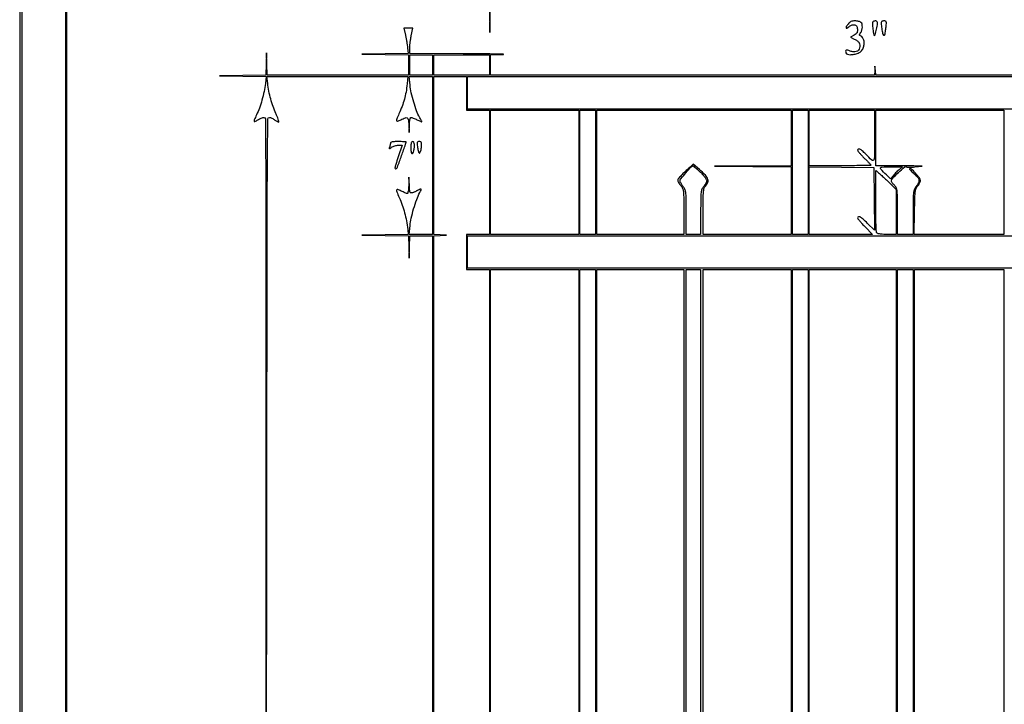
# Model space of a CAD drawing. Extents: x 4 to 211, y 4 to 275.
# Drawn here: x 4 to 73, y 163 to 211 of the extents above; entities that cross this region are included whole.
import ezdxf

# ---------------------------------------------------------------- set-up
doc = ezdxf.new("R2010")
doc.units = 0
doc.header["$MEASUREMENT"] = 0

msp = doc.modelspace()

# ---------------------------------------------------------------- linework, layer by layer
for points in [[(182.022526, 212.980577, -0.000002), (163.089059, 212.959374, -0.000195), (140.82707, 212.943196, -0.000084), (111.197529, 212.9382)], [(40.420523, 212.811016, -0.000012), (54.123872, 212.832417, -0.00033), (73.597225, 212.849512, -0.000054), (111.217275, 212.8536)], [(124.705507, 206.847), (64.475414, 206.847), (64.442228, 207.16425), (64.409043, 207.4815), (64.394822, 207.16425), (64.3806, 206.847), (50.9292, 206.847), (37.4778, 206.847), (37.4778, 207.563238), (37.4778, 208.279476), (38.38725, 208.30667, 0.966), (38.387306, 208.318524, 0.005835), (37.929881, 208.331155, 0.002002), (36.931941, 208.34306, 0.000781), (35.55315, 208.351833), (31.8096, 208.3698), (31.811363, 208.72935, -0.021357), (31.819691, 208.904136, -0.008932), (31.845156, 209.138603, -0.008818), (31.881366, 209.388884, -0.011312), (31.923926, 209.61765), (32.034727, 210.1464), (31.718166, 210.1464), (31.401606, 210.1464), (31.511276, 209.65995, -0.007845), (31.556305, 209.444524, -0.005385), (31.600902, 209.198877, -0.005429), (31.638737, 208.961359, -0.010978), (31.66238, 208.77344), (31.703813, 208.373379), (30.085856, 208.348502), (28.4679, 208.323625), (30.09645, 208.304412), (31.725, 208.2852), (31.725, 207.5661), (31.725, 206.847), (26.779075, 206.847), (21.833149, 206.847), (21.805233, 207.62955), (21.777316, 208.4121), (21.759758, 207.631377), (21.7422, 206.850654), (20.11365, 206.825739), (18.4851, 206.800825), (20.123398, 206.781612), (21.761696, 206.7624), (21.701964, 206.27595, -0.020848), (21.607767, 205.706276, -0.017309), (21.461608, 205.109472, -0.017658), (21.279545, 204.541308, -0.026171), (21.077047, 204.05933, 0.006347), (20.919841, 203.723121, 0.175132), (20.91238, 203.627584, 0.473219), (20.965921, 203.603802, 0.020389), (21.17115, 203.717727, -0.021301), (21.287282, 203.781916, -0.021096), (21.408823, 203.836216, -0.021513), (21.518945, 203.874546, -0.072576), (21.59415, 203.885684, -0.412169), (21.696843, 203.78414, -0.000577), (21.720725, 200.786193, -0.0016), (21.738544, 195.852951, -0.000118), (21.740941, 182.33415), (21.739682, 160.7823)], [(21.774267, 159.298927, 0.000079), (21.787177, 165.115724, 0.000201), (21.798979, 172.226694, 0.00011), (21.808024, 180.93825, -0.000102), (21.82316, 195.759561, -0.001617), (21.845577, 200.78646, -0.000688), (21.872688, 203.77526, -0.411157), (21.984591, 203.886, -0.079706), (22.060873, 203.873762, -0.02915), (22.162819, 203.833464, -0.028015), (22.271106, 203.775603, -0.029951), (22.369746, 203.707155, 0.019543), (22.459979, 203.641719, 0.0305), (22.542901, 203.593425, 0.030928), (22.610456, 203.5645, 0.289752), (22.639933, 203.571133, 0.279334), (22.648652, 203.606667, 0.007792), (22.596873, 203.763045, 0.013812), (22.525769, 203.95027, 0.00878), (22.433212, 204.164316, -0.02182), (22.237749, 204.650777, -0.018317), (22.072531, 205.181495, -0.018061), (21.944299, 205.731509, -0.01945), (21.859764, 206.27595), (21.803504, 206.7624), (26.747493, 206.7624), (31.691482, 206.7624), (31.633736, 206.23365, -0.017394), (31.552243, 205.66992, -0.022626), (31.436584, 205.161295, -0.022633), (31.275472, 204.665331, -0.017423), (31.056869, 204.1398, 0.009113), (30.899674, 203.778927, 0.179473), (30.895221, 203.659999, 0.425676), (30.965797, 203.626066, 0.028698), (31.192988, 203.72592, -0.022137), (31.506451, 203.868624, -0.247405), (31.638489, 203.855093, -0.217762), (31.712265, 203.73604, -0.017302), (31.746962, 203.35725), (31.776999, 202.8285), (31.793299, 203.35725, -0.014796), (31.805888, 203.565387, -0.026509), (31.83029, 203.734866, -0.025971), (31.861723, 203.859033, -0.328875), (31.898287, 203.886, -0.081147), (31.950689, 203.877439, -0.010221), (32.059126, 203.838553, -0.01179), (32.186783, 203.786326, -0.009539), (32.321287, 203.724477, 0.007299), (32.449522, 203.664814, 0.012847), (32.557395, 203.619817, 0.007243), (32.644839, 203.5874, 0.517855), (32.6556, 203.595004, 0.113344), (32.650618, 203.616701, 0.003519), (32.609918, 203.699161, 0.006723), (32.559674, 203.795913, 0.004587), (32.500086, 203.904577, -0.039646), (32.296366, 204.347006, -0.016677), (32.090859, 204.969407, -0.016776), (31.923997, 205.617442, -0.031932), (31.841137, 206.14905), (31.785303, 206.7624), (32.601151, 206.7624), (33.417, 206.7624), (33.417, 201.2211), (33.417, 195.6798), (32.600886, 195.6798), (31.784772, 195.6798), (31.838077, 196.310391, -0.034498), (31.917647, 196.825371, -0.016087), (32.08776, 197.479455, -0.016113), (32.30148, 198.1269, -0.031558), (32.519891, 198.623765, 0.00504), (32.605261, 198.793012, 0.128263), (32.615537, 198.843202, 0.459279), (32.592976, 198.860586, 0.034527), (32.508547, 198.836895, 0.015688), (32.445284, 198.812068, 0.012383), (32.378431, 198.781398, 0.01257), (32.317732, 198.749796, 0.030117), (32.2749, 198.722621, -0.03997), (32.229809, 198.695243, -0.013614), (32.160401, 198.662688, -0.013437), (32.081479, 198.630756, -0.015084), (32.003917, 198.604412, -0.10088), (31.897997, 198.594193, -0.27433), (31.839872, 198.637504, -0.080578), (31.810467, 198.760801, -0.005438), (31.787836, 199.122808), (31.75814, 199.6983), (31.74157, 199.12725, -0.013431), (31.728939, 198.9014, -0.024588), (31.704691, 198.718627, -0.02302), (31.673559, 198.583903, -0.336299), (31.63703, 198.5562, -0.085727), (31.584995, 198.565188, -0.010484), (31.476486, 198.606408, -0.012169), (31.348756, 198.661671, -0.009767), (31.21403, 198.727119, 0.026497), (30.969923, 198.835768, 0.434427), (30.897875, 198.80062, 0.173662), (30.903669, 198.676453, 0.007763), (31.075837, 198.276011, -0.020381), (31.286694, 197.749351, -0.020168), (31.454788, 197.205442, -0.019724), (31.581639, 196.638082, -0.017655), (31.668938, 196.041148), (31.708417, 195.683395), (30.088159, 195.65851), (28.4679, 195.633625), (30.093275, 195.614412), (31.718651, 195.5952), (31.746567, 194.81265), (31.774484, 194.0301), (31.792042, 194.81265), (31.8096, 195.5952), (32.6133, 195.5952), (33.417, 195.5952), (33.417, 164.7162), (33.417, 133.8372)]]:
    msp.add_lwpolyline(points, format="xyb")
for points in [[(4.4838, 139.5054), (4.4838, 4.3146), (107.865, 4.3146), (211.2462, 4.3146), (211.2462, 139.5054), (211.2462, 274.6962), (107.865, 274.6962), (4.4838, 274.6962)], [(211.077, 139.5054), (211.077, 4.3992), (107.865, 4.3992), (4.653, 4.3992), (4.653, 139.5054), (4.653, 274.6116), (107.865, 274.6116), (211.077, 274.6116)], [(7.6986, 139.5054), (7.6986, 7.4448), (107.865, 7.4448), (208.0314, 7.4448), (208.0314, 139.5054), (208.0314, 271.566), (107.865, 271.566), (7.6986, 271.566)], [(207.9468, 139.5054), (207.9468, 7.614), (107.865, 7.614), (7.7832, 7.614), (7.7832, 139.5054), (7.7832, 271.3968), (107.865, 271.3968), (207.9468, 271.3968)], [(33.417, 207.5661), (33.417, 206.847), (32.6133, 206.847), (31.8096, 206.847), (31.8096, 207.5661), (31.8096, 208.2852), (32.6133, 208.2852), (33.417, 208.2852)], [(37.3932, 207.5661), (37.3932, 206.847), (35.4474, 206.847), (33.5016, 206.847), (33.5016, 207.5661), (33.5016, 208.2852), (35.4474, 208.2852), (37.3932, 208.2852)], [(186.543, 205.6203), (186.543, 204.4782), (111.2067, 204.4782), (35.8704, 204.4782), (35.8704, 205.6203), (35.8704, 206.7624), (111.2067, 206.7624), (186.543, 206.7624)], [(43.6536, 200.0367), (43.6536, 195.6798), (40.5657, 195.6798), (37.4778, 195.6798), (37.4778, 200.0367), (37.4778, 204.3936), (40.5657, 204.3936), (43.6536, 204.3936)], [(44.838, 200.0367), (44.838, 195.6798), (44.2881, 195.6798), (43.7382, 195.6798), (43.7382, 200.0367), (43.7382, 204.3936), (44.2881, 204.3936), (44.838, 204.3936)], [(59.7276, 200.0367), (59.7276, 195.6798), (59.1777, 195.6798), (58.6278, 195.6798), (58.6278, 200.0367), (58.6278, 204.3936), (59.1777, 204.3936), (59.7276, 204.3936)], [(186.543, 194.4531), (186.543, 193.311), (111.2067, 193.311), (35.8704, 193.311), (35.8704, 194.4531), (35.8704, 195.5952), (111.2067, 195.5952), (186.543, 195.5952)], [(43.6536, 164.7162), (43.6536, 136.206), (40.5657, 136.206), (37.4778, 136.206), (37.4778, 164.7162), (37.4778, 193.2264), (40.5657, 193.2264), (43.6536, 193.2264)], [(44.838, 164.7162), (44.838, 136.206), (44.2881, 136.206), (43.7382, 136.206), (43.7382, 164.7162), (43.7382, 193.2264), (44.2881, 193.2264), (44.838, 193.2264)], [(51.0138, 164.7162), (51.0138, 136.206), (47.9682, 136.206), (44.9226, 136.206), (44.9226, 164.7162), (44.9226, 193.2264), (47.9682, 193.2264), (51.0138, 193.2264)], [(52.1982, 164.7162), (52.1982, 136.206), (51.6906, 136.206), (51.183, 136.206), (51.183, 164.7162), (51.183, 193.2264), (51.6906, 193.2264), (52.1982, 193.2264)], [(58.5432, 164.7162), (58.5432, 136.206), (55.4553, 136.206), (52.3674, 136.206), (52.3674, 164.7162), (52.3674, 193.2264), (55.4553, 193.2264), (58.5432, 193.2264)], [(59.7276, 164.7162), (59.7276, 136.206), (59.1777, 136.206), (58.6278, 136.206), (58.6278, 164.7162), (58.6278, 193.2264), (59.1777, 193.2264), (59.7276, 193.2264)], [(65.9034, 164.7162), (65.9034, 136.206), (62.8578, 136.206), (59.8122, 136.206), (59.8122, 164.7162), (59.8122, 193.2264), (62.8578, 193.2264), (65.9034, 193.2264)], [(67.0878, 164.7162), (67.0878, 136.206), (66.5379, 136.206), (65.988, 136.206), (65.988, 164.7162), (65.988, 193.2264), (66.5379, 193.2264), (67.0878, 193.2264)], [(73.4328, 164.7162), (73.4328, 136.206), (70.3026, 136.206), (67.1724, 136.206), (67.1724, 164.7162), (67.1724, 193.2264), (70.3026, 193.2264), (73.4328, 193.2264)]]:
    msp.add_lwpolyline(points, close=True)
for points in [[(37.412216, 211.35195), (37.431233, 209.8503), (37.456514, 211.30965)], [(33.5016, 133.846042), (33.5016, 164.720621), (33.5016, 195.5952), (33.94575, 195.61085), (34.3899, 195.626499), (33.94575, 195.657571), (33.5016, 195.688642), (33.5016, 201.225521), (33.5016, 206.7624), (34.6437, 206.7624), (35.7858, 206.7624), (35.7858, 205.578), (35.7858, 204.3936), (36.5895, 204.3936), (37.3932, 204.3936), (37.3932, 200.0367), (37.3932, 195.6798), (36.5895, 195.6798), (35.7858, 195.6798), (35.7858, 194.4531), (35.7858, 193.2264), (36.5895, 193.2264), (37.3932, 193.2264), (37.3932, 164.7162), (37.3932, 136.206)]]:
    msp.add_lwpolyline(points)
for points in [[(62.524356, 210.429585, 0.025261), (62.40131, 210.255765, 0.250568), (62.394878, 210.169566, 0.467408), (62.451983, 210.15316, 0.03523), (62.596505, 210.266517, -0.060138), (62.67332, 210.320828, -0.043848), (62.769406, 210.362323, -0.044491), (62.86911, 210.385784, -0.070836), (62.956573, 210.385848, -0.069584), (63.054526, 210.35772, -0.129965), (63.118399, 210.306376, -0.102219), (63.157828, 210.220748, -0.032944), (63.180472, 210.082127, -0.038449), (63.183377, 209.930786, -0.110255), (63.154762, 209.830249, -0.105297), (63.085178, 209.748755, -0.033318), (62.951336, 209.659598), (62.695629, 209.512842), (62.959375, 209.385471, -0.044886), (63.171719, 209.258298, -0.098729), (63.299414, 209.11975, -0.117732), (63.351288, 208.959711, -0.081421), (63.335361, 208.769233, -0.114136), (63.250075, 208.602655, -0.135237), (63.104712, 208.502892, -0.114481), (62.908597, 208.482291, -0.067449), (62.679651, 208.542707, 0.032286), (62.500214, 208.603798, 0.167447), (62.397277, 208.596765, 0.305058), (62.356567, 208.534436, 0.088432), (62.379393, 208.415749, 0.229075), (62.479393, 208.321838, 0.072564), (62.687052, 208.288591, 0.057841), (62.953433, 208.315768, 0.044668), (63.231954, 208.403913, 0.044497), (63.367575, 208.475333, 0.062584), (63.472162, 208.563186, 0.062613), (63.551729, 208.67415, 0.044589), (63.612476, 208.814727, 0.069052), (63.657399, 209.060355, 0.073361), (63.632137, 209.303677, 0.08462), (63.545049, 209.499347, 0.155435), (63.410185, 209.607253, -0.056926), (63.345398, 209.640993, -0.247731), (63.325645, 209.677915, -0.139335), (63.340296, 209.730584, -0.015702), (63.408916, 209.835409, 0.079401), (63.495578, 210.013656, 0.065189), (63.530154, 210.222747, 0.06979), (63.509496, 210.417522, 0.135922), (63.43308, 210.55248, 0.104897), (63.372872, 210.591614, 0.032125), (63.26875, 210.624179, 0.03058), (63.144385, 210.646519, 0.029159), (63.01622, 210.654, 0.03604), (62.85416, 210.642303, 0.071105), (62.730597, 210.605959, 0.07498), (62.62638, 210.538018, 0.044249)], [(64.261235, 210.581592, 0.159698), (64.230823, 210.455602, 0.010233), (64.269244, 210.073943, 0.007176), (64.322149, 209.68487, 0.371075), (64.375677, 209.6388, 0.34704), (64.432466, 209.683613, 0.006362), (64.522411, 210.08222, 0.008519), (64.598918, 210.475426, 0.180415), (64.577749, 210.59055, 0.181013), (64.51862, 210.637762, 0.0862), (64.420845, 210.651908, 0.084703), (64.322358, 210.63222, 0.164182)], [(64.860192, 210.59055, 0.165672), (64.836923, 210.482006, 0.00871), (64.88528, 210.124928, 0.009202), (64.94614, 209.77129, 0.150257), (65.001811, 209.666189, 0.262659), (65.057284, 209.650736, 0.252053), (65.100721, 209.690069, 0.049912), (65.135388, 209.830886, 0.005247), (65.179796, 210.16755, 0.006947), (65.211488, 210.463278, 0.079624), (65.203784, 210.57976, 0.232955), (65.159611, 210.634083, 0.108003), (65.06848, 210.654, 0.034366), (65.000508, 210.649323, 0.039592), (64.937049, 210.635362, 0.043463), (64.886397, 210.614979, 0.141386)], [(58.5432, 202.4478), (58.5432, 200.502), (55.85715, 200.482081), (53.1711, 200.462163), (55.85715, 200.438593), (58.5432, 200.415023), (58.5432, 198.047412), (58.5432, 195.6798), (55.4553, 195.6798), (52.3674, 195.6798), (52.3674, 197.281157, -0.003257), (52.372563, 198.073772, -0.012953), (52.391496, 198.559832, -0.01552), (52.422179, 198.878889, -0.165477), (52.47863, 198.994307, 0.085679), (52.680026, 199.281278, 0.183713), (52.70068, 199.546851, 0.118636), (52.532086, 199.839996, 0.027072), (52.113661, 200.236552), (51.679435, 200.605605), (51.452575, 200.405752, 0.009058), (51.099354, 200.083032, 0.016738), (50.826237, 199.806343, 0.014666), (50.629416, 199.580161, 0.173637), (50.590903, 199.472293, 0.109904), (50.604037, 199.41352, 0.023651), (50.653074, 199.320709, 0.023616), (50.721473, 199.216444, 0.020618), (50.802403, 199.114091, -0.074077), (50.926201, 198.917675, -0.075171), (50.986584, 198.694684, -0.026651), (51.009732, 198.316274, -0.001951), (51.0138, 197.274041), (51.0138, 195.6798), (47.9682, 195.6798), (44.9226, 195.6798), (44.9226, 200.0367), (44.9226, 204.3936), (51.7329, 204.3936), (58.5432, 204.3936)], [(64.3806, 202.564341, -0.001558), (64.376129, 201.129682, -0.116317), (64.321722, 200.905244, -0.500708), (64.197705, 200.883579, -0.0141), (63.752902, 201.32685, 0.021907), (63.525761, 201.54625, 0.069819), (63.350318, 201.662413, 0.20878), (63.245969, 201.66594, 0.307403), (63.1962, 201.592639, 0.167243), (63.215506, 201.536535, 0.009455), (63.332882, 201.391905, 0.013655), (63.483237, 201.223206, 0.009528), (63.6615, 201.040953, -0.004134), (63.839847, 200.862505, -0.006456), (63.990118, 200.705642, -0.002309), (64.1165, 200.569, -0.187603), (64.1268, 200.542514, -0.408319), (64.110543, 200.525925, -0.000347), (63.493093, 200.513901, -0.002935), (62.796716, 200.504911, -0.00176), (61.9695, 200.502), (59.8122, 200.502), (59.8122, 202.4478), (59.8122, 204.3936), (62.0964, 204.3936), (64.3806, 204.3936)], [(73.4328, 200.0367), (73.4328, 195.6798), (70.297472, 195.6798), (67.162145, 195.6798), (67.188422, 197.280602, -0.002143), (67.209153, 198.281906, -0.023648), (67.238111, 198.681871, -0.063388), (67.295602, 198.910678, -0.095779), (67.40505, 199.083805, 0.038805), (67.477896, 199.174414, 0.034019), (67.539485, 199.279151, 0.035562), (67.581985, 199.381825, 0.080515), (67.5954, 199.46459, 0.167874), (67.533271, 199.644421, 0.019233), (67.251822, 199.976034, 0.015623), (66.948966, 200.286208, 0.40857), (66.842783, 200.285183, 0.375852), (66.840594, 200.252243, 0.019528), (66.91391, 200.163723, 0.023001), (67.018822, 200.056984, 0.01372), (67.152668, 199.939452, -0.0405), (67.398966, 199.698652, -0.139044), (67.4932, 199.49818, -0.159037), (67.461957, 199.294679, -0.057999), (67.2993, 199.048372, 0.071401), (67.175655, 198.84981, 0.074654), (67.115231, 198.627472, 0.027048), (67.091944, 198.253822, 0.00204), (67.0878, 197.238409), (67.0878, 195.6798), (66.5379, 195.6798), (65.988, 195.6798), (65.986538, 197.30835, 0.001775), (65.981756, 198.3836, 0.026807), (65.958755, 198.756521, 0.082525), (65.898504, 198.966143, 0.092071), (65.775038, 199.13613, -0.024575), (65.694641, 199.220269, -0.028149), (65.626699, 199.308312, -0.029026), (65.578389, 199.388374, -0.121818), (65.565, 199.442515, -0.195908), (65.635961, 199.616671, -0.011411), (66.054632, 200.026022, -0.009173), (66.495332, 200.422781, -0.353193), (66.619181, 200.427191, 0.142848), (66.67987, 200.404371, 0.015614), (66.830381, 200.397645, 0.018094), (67.01388, 200.401821, 0.013676), (67.2147, 200.419192), (67.7223, 200.477124), (67.1301, 200.49411, 0.004353), (66.832134, 200.500061, 0.00156), (66.407431, 200.503519, 0.001548), (65.941737, 200.504415, 0.001832), (65.50155, 200.502286), (64.4652, 200.493476), (64.4652, 202.443538), (64.4652, 204.3936), (68.949, 204.3936), (73.4328, 204.3936)], [(30.456, 202.074019, -0.03552), (30.451977, 202.017454, -0.016867), (30.439199, 201.945499, -0.016623), (30.42071, 201.87083, -0.022614), (30.398804, 201.804989, 0.016247), (30.367718, 201.71538, 0.490718), (30.379579, 201.698444, 0.16176), (30.413527, 201.70796, 0.004244), (30.544528, 201.798069, -0.049829), (30.641594, 201.852547, -0.02954), (30.766259, 201.898449, -0.029339), (30.897367, 201.92985, -0.044132), (31.014405, 201.9402), (31.281362, 201.9402), (31.004212, 201.11535, 0.004909), (30.833345, 200.589786, 0.039309), (30.776343, 200.341795, 0.367021), (30.810959, 200.286107, 0.28121), (30.883737, 200.303697, 0.108759), (30.953942, 200.413533, 0.001313), (31.245517, 201.213693, 0.001613), (31.528604, 202.004921, 0.085297), (31.5558, 202.16318, 0.394389), (31.544171, 202.17563, 0.003042), (31.394267, 202.184947, 0.008744), (31.216753, 202.191784, 0.005254), (31.0059, 202.194, 0.009913), (30.733225, 202.188593, 0.04382), (30.574085, 202.168235, 0.092794), (30.48679, 202.13134, 0.25158)], [(31.8942, 201.771, 0.023263), (31.9072, 201.49175, 0.155797), (31.960904, 201.365485, 0.522209), (32.027702, 201.372387, 0.060943), (32.094678, 201.53835, 0.035303), (32.142554, 201.785607, 0.058175), (32.143503, 201.998255, 0.085243), (32.101383, 202.143728, 0.287255), (32.0211, 202.194, 0.200296), (31.961287, 202.169038, 0.122766), (31.921695, 202.10235, 0.058865), (31.900058, 201.979157, 0.014068)], [(32.351779, 201.842519, 0.010611), (32.377459, 201.701222, 0.012121), (32.408142, 201.567315, 0.011321), (32.439392, 201.455329, 0.064792), (32.464729, 201.399222, 0.531557), (32.517489, 201.397107, 0.080146), (32.575779, 201.510792, 0.041393), (32.624717, 201.718784, 0.028036), (32.647167, 201.96135, 0.034745), (32.643257, 202.078959, 0.133983), (32.61713, 202.146506, 0.170253), (32.564544, 202.182334, 0.065292), (32.475587, 202.194, 0.069519), (32.377966, 202.180361, 0.243257), (32.333104, 202.138157, 0.113442), (32.323255, 202.051176, 0.011352)], [(52.157506, 200.062498, -0.016972), (52.335065, 199.882376, -0.021819), (52.48499, 199.704619, -0.020334), (52.595263, 199.548964, -0.144929), (52.6212, 199.46136, -0.089224), (52.606953, 199.382155, -0.029344), (52.559072, 199.27337, -0.028159), (52.490645, 199.156477, -0.028408), (52.4097, 199.048372, 0.071401), (52.286055, 198.84981, 0.074654), (52.225631, 198.627472, 0.027048), (52.202344, 198.253822, 0.00204), (52.1982, 197.238409), (52.1982, 195.6798), (51.6906, 195.6798), (51.183, 195.6798), (51.183, 197.238409, 0.00204), (51.178856, 198.253822, 0.027048), (51.155569, 198.627472, 0.074654), (51.095145, 198.84981, 0.071401), (50.9715, 199.048372, -0.027519), (50.890513, 199.156134, -0.027625), (50.821963, 199.272005, -0.028735), (50.773818, 199.379373, -0.09037), (50.759438, 199.456713, -0.176086), (50.807824, 199.591345, -0.00629), (51.169948, 200.015906, -0.006382), (51.542291, 200.430682, -0.172003), (51.671056, 200.498674, -0.221623), (51.686683, 200.493992, -0.00093), (51.823337, 200.371919, -0.004268), (51.9781, 200.230749, -0.002647)], [(64.360919, 198.176695), (64.383537, 195.97829), (63.893165, 196.463545, 0.012776), (63.574722, 196.762955, 0.057041), (63.365684, 196.910646, 0.206249), (63.2516, 196.921441, 0.325392), (63.1962, 196.845326, 0.165808), (63.217508, 196.782838, 0.008803), (63.350802, 196.616259, 0.01305), (63.520866, 196.421794, 0.00907), (63.722506, 196.210826), (64.248812, 195.6798), (62.030506, 195.6798), (59.8122, 195.6798), (59.8122, 198.049982), (59.8122, 200.420164), (62.07525, 200.397632), (64.3383, 200.3751)], [(65.214825, 199.503117), (65.9034, 198.842634), (65.9034, 197.261217), (65.9034, 195.6798), (65.28582, 195.6798, -0.013437), (65.028979, 195.686703, -0.02163), (64.811099, 195.707903, -0.022042), (64.642234, 195.739387, -0.140155), (64.56672, 195.78132, -0.179766), (64.515489, 195.893125, -0.00717), (64.488356, 196.347896, -0.008824), (64.470282, 197.002484, -0.002489), (64.4652, 198.02322, -0.001336), (64.467394, 198.843949, -0.002229), (64.474167, 199.534863, -0.0002), (64.483205, 200.151267, -0.409809), (64.495725, 200.1636, -0.18723), (64.516618, 200.155492, -0.000647), (64.719552, 199.969583, -0.003338), (64.948649, 199.756324, -0.002073)], [(66.13327, 200.247535, 0.018317), (66.035521, 200.164675, 0.009457), (65.919181, 200.05439, 0.009388), (65.803683, 199.936327, 0.014035), (65.707703, 199.828552), (65.498083, 199.579434), (65.214292, 199.856581, -0.005794), (64.812569, 200.258098, -0.330915), (64.799258, 200.356151, -0.26849), (64.891874, 200.411916, -0.00434), (65.52375, 200.4174), (66.349218, 200.4174)]]:
    msp.add_lwpolyline(points, format="xyb", close=True)

doc.saveas('drawing.dxf')
